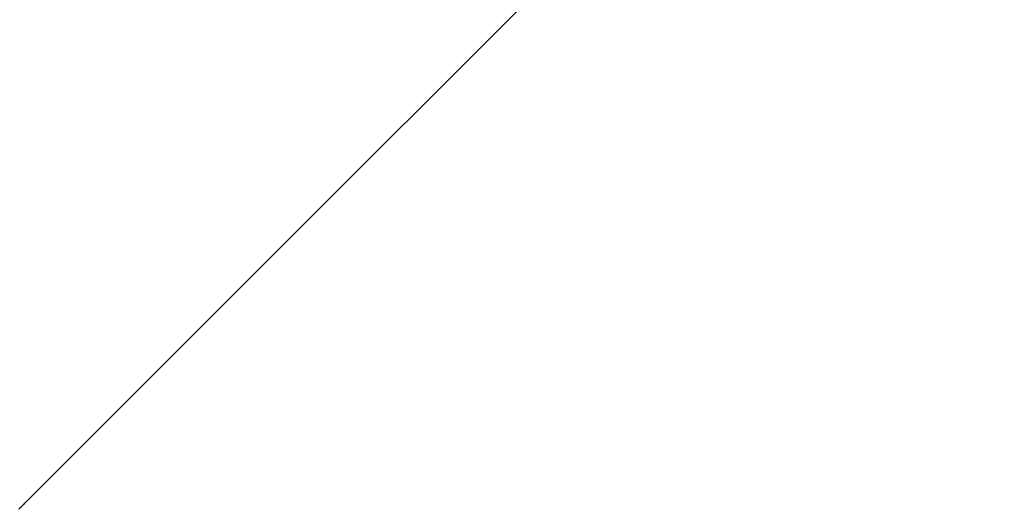
# Model space of a CAD drawing. Extents: x -73.6 to 12.4, y -55.1 to 12.1.
# Drawn here: x -20.2 to -19.5, y -27.7 to -27.4 of the extents above; entities that cross this region are included whole.
import ezdxf

# ---------------------------------------------------------------- set-up
doc = ezdxf.new("R2010")
doc.units = 0
doc.layers.get('0').update_dxf_attribs({"linetype": 'CONTINUOUS'})

msp = doc.modelspace()

# ---------------------------------------------------------------- linework, layer by layer
at = {"color": 0}
for points in [[(-18.4639, -25.9948), (-20.204, -27.735)], [(-18.4639, -25.9948), (-20.204, -27.735)], [(-18.4639, -25.9948), (-20.204, -27.735)], [(-18.4639, -25.9948), (-20.204, -27.735)], [(-18.4639, -25.9948), (-20.204, -27.735)], [(-18.4639, -25.9948), (-20.204, -27.735)], [(-18.4639, -25.9948), (-20.204, -27.735)], [(-18.4639, -25.9948), (-20.204, -27.735)], [(-18.4639, -25.9948), (-20.204, -27.735)], [(-18.4639, -25.9948), (-20.204, -27.735)], [(-18.4639, -25.9948), (-20.204, -27.735)], [(-18.4639, -25.9948), (-20.204, -27.735)], [(-18.4639, -25.9948), (-20.204, -27.735)], [(-18.4639, -25.9948), (-20.204, -27.735)], [(-18.4639, -25.9948), (-20.204, -27.735)], [(-18.4639, -25.9948), (-20.204, -27.735)], [(-18.4639, -25.9948), (-20.204, -27.735)], [(-18.4639, -25.9948), (-20.204, -27.735)], [(-18.4639, -25.9948), (-20.204, -27.735)], [(-18.4639, -25.9948), (-20.204, -27.735)], [(-18.4639, -25.9948), (-20.204, -27.735)], [(-20.204, -27.7349), (-20.204, -27.7349), (-20.2043, -27.7352), (-20.2046, -27.7355), (-20.2049, -27.7358), (-20.2053, -27.7363), (-20.2056, -27.7366), (-20.2059, -27.7369), (-20.2062, -27.7372), (-20.2068, -27.7378), (-20.2071, -27.7381), (-20.2074, -27.7384), (-20.2077, -27.7387), (-20.2083, -27.7393), (-20.2086, -27.7396), (-20.2089, -27.74), (-20.2092, -27.7403), (-20.2098, -27.7409), (-20.2098, -27.7409), (-20.2106, -27.7418)], [(-20.204, -27.735), (-20.204, -27.735)]]:
    msp.add_lwpolyline(points, dxfattribs=at)

doc.saveas('drawing.dxf')
